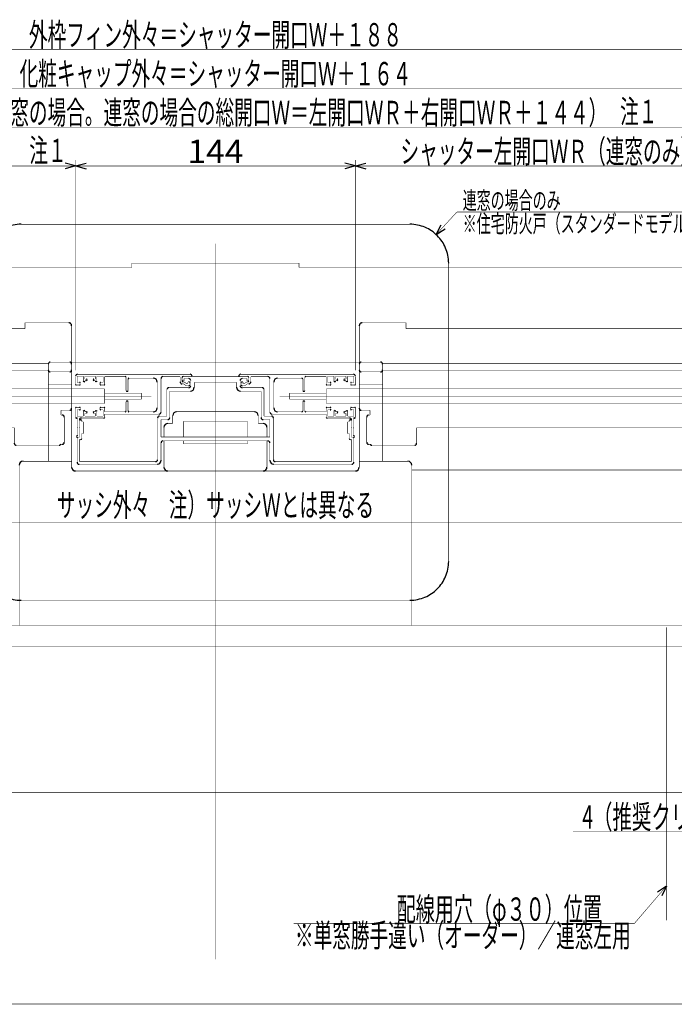
# Model space of a CAD drawing. Extents: x -480 to 457, y -695 to 683.
# Drawn here: x -112 to 225, y -695 to -188 of the extents above; entities that cross this region are included whole.
import ezdxf
from ezdxf.enums import TextEntityAlignment as Align

# ---------------------------------------------------------------- set-up
doc = ezdxf.new("R2010")
doc.units = 0
doc.header["$MEASUREMENT"] = 0
for name, pattern in [('CENTER', [101.568071, 44.160031, -22.080015, 13.248009, -22.080015]), ('DASHED', [66.240046, 44.160031, -22.080015]), ('DASHED2', [49.680035, 33.120023, -16.560012]), ('DIVIDE', [110.400077, 44.160031, -22.080015, 0, -22.080015, 0, -22.080015])]:
    doc.linetypes.add(name, pattern=pattern)
doc.layers.get('0').update_dxf_attribs({"linetype": 'CONTINUOUS'})
doc.layers.add('LAYER0001', color=7, linetype='CONTINUOUS')
doc.layers.add('LAYER0002', color=7, linetype='CONTINUOUS')
doc.styles.get("Standard").update_dxf_attribs({"font": 'txt.shx', "width": 0.8, "bigfont": 'bigfont.shx'})

# ---------------------------------------------------------------- blocks, each defined once
blk = doc.blocks.new('_OPEN30')
at = {"layer": 'LAYER0002', "color": 0, "linetype": 'CONTINUOUS'}
for q in [(-0.966, 0.259), (-0.966, -0.259)]:
    blk.add_line((0, 0), q, dxfattribs=at)
blk = doc.blocks.new('GROUP_12')
at = {"color": 6, "linetype": 'DIVIDE', "const_width": 0.25}
for points in [[(-280.03, -344.3, 0.25, 0.25, 0), (-257.53, -344.3, 0.25, 0.25, 0)], [(-257.53, -344.3, 0.25, 0.25, 0), (-257.53, -347.3, 0.25, 0.25, 0)], [(-87.03, -344.3, 0.25, 0.25, 0), (-109.53, -344.3, 0.25, 0.25, 0)], [(-109.53, -344.3, 0.25, 0.25, 0), (-109.53, -347.3, 0.25, 0.25, 0)], [(-281.53, -345.8, 0.25, 0.25, 0), (-281.53, -378.3, 0.25, 0.25, 0)], [(-257.53, -347.3, 0.25, 0.25, 0), (-183.53, -347.3, 0.25, 0.25, 0)], [(-109.53, -347.3, 0.25, 0.25, 0), (-183.53, -347.3, 0.25, 0.25, 0)], [(-85.53, -345.8, 0.25, 0.25, 0), (-85.53, -378.3, 0.25, 0.25, 0)], [(-298.53, -378.3, 0.25, 0.25, 0), (-298.53, -385.8, 0.25, 0.25, 0)], [(-298.53, -378.3, 0.25, 0.25, 0), (-183.53, -378.3, 0.25, 0.25, 0)], [(-68.53, -378.3, 0.25, 0.25, 0), (-183.53, -378.3, 0.25, 0.25, 0)], [(-68.53, -378.3, 0.25, 0.25, 0), (-68.53, -385.8, 0.25, 0.25, 0)], [(-317.53, -380.55, 0.25, 0.25, 0), (-317.53, -383.55, 0.25, 0.25, 0)], [(-317.53, -380.55, 0.25, 0.25, 0), (-298.53, -380.55, 0.25, 0.25, 0)], [(-317.53, -383.55, 0.25, 0.25, 0), (-298.53, -383.55, 0.25, 0.25, 0)], [(-49.53, -380.55, 0.25, 0.25, 0), (-68.53, -380.55, 0.25, 0.25, 0)], [(-49.53, -383.55, 0.25, 0.25, 0), (-68.53, -383.55, 0.25, 0.25, 0)], [(-49.53, -380.55, 0.25, 0.25, 0), (-49.53, -383.55, 0.25, 0.25, 0)], [(-298.53, -385.8, 0.25, 0.25, 0), (-183.53, -385.8, 0.25, 0.25, 0)], [(-281.53, -385.8, 0.25, 0.25, 0), (-281.53, -388.3, 0.25, 0.25, 0)], [(-276.03, -389.3, 0.25, 0.25, 0), (-280.53, -389.3, 0.25, 0.25, 0)], [(-276.03, -389.3, 0.25, 0.25, 0), (-276.03, -391.8, 0.25, 0.25, 0)], [(-68.53, -385.8, 0.25, 0.25, 0), (-183.53, -385.8, 0.25, 0.25, 0)], [(-91.03, -389.3, 0.25, 0.25, 0), (-86.53, -389.3, 0.25, 0.25, 0)], [(-91.03, -389.3, 0.25, 0.25, 0), (-91.03, -391.8, 0.25, 0.25, 0)], [(-85.53, -385.8, 0.25, 0.25, 0), (-85.53, -388.3, 0.25, 0.25, 0)], [(-277.73, -405.8, 0.25, 0.25, 0), (-277.73, -392.8, 0.25, 0.25, 0)], [(-276.73, -391.8, 0.25, 0.25, 0), (-276.03, -391.8, 0.25, 0.25, 0)], [(-90.33, -391.8, 0.25, 0.25, 0), (-91.03, -391.8, 0.25, 0.25, 0)], [(-89.33, -405.8, 0.25, 0.25, 0), (-89.33, -392.8, 0.25, 0.25, 0)], [(-183.53, -398.33, 0.25, 0.25, 0), (-252.03, -398.33, 0.25, 0.25, 0)], [(-252.03, -406.3, 0.25, 0.25, 0), (-252.03, -398.33, 0.25, 0.25, 0)], [(-183.53, -398.33, 0.25, 0.25, 0), (-115.03, -398.33, 0.25, 0.25, 0)], [(-115.03, -406.3, 0.25, 0.25, 0), (-115.03, -398.33, 0.25, 0.25, 0)], [(-275.9, -406.8, 0.25, 0.25, 0), (-276.73, -406.8, 0.25, 0.25, 0)], [(-253.03, -407.3, 0.25, 0.25, 0), (-275.03, -407.3, 0.25, 0.25, 0)], [(-114.03, -407.3, 0.25, 0.25, 0), (-92.03, -407.3, 0.25, 0.25, 0)], [(-91.16, -406.8, 0.25, 0.25, 0), (-90.33, -406.8, 0.25, 0.25, 0)]]:
    blk.add_lwpolyline(points, format="xyseb", dxfattribs=at)
at = {"color": 2, "linetype": 'CENTER', "const_width": 0.25}
for points in [[(-322.53, -382.05, 0.25, 0.25, 0), (-183.53, -382.05, 0.25, 0.25, 0)], [(-44.53, -382.05, 0.25, 0.25, 0), (-183.53, -382.05, 0.25, 0.25, 0)]]:
    blk.add_lwpolyline(points, format="xyseb", dxfattribs=at)
at = {"color": 6, "linetype": 'DIVIDE'}
for centre, radius, start, end in [((-280.03, -345.8), 1.5, 90, 180), ((-87.03, -345.8), 1.5, 0, 90), ((-280.53, -388.3), 1, 180, 270), ((-86.53, -388.3), 1, 270, 360), ((-276.73, -392.8), 1, 90, 180), ((-90.33, -392.8), 1, 360, 450), ((-276.73, -405.8), 1, 180, 270), ((-275.03, -406.3), 1, 210, 270), ((-253.03, -406.3), 1, 270, 360), ((-114.03, -406.3), 1, 180, 270), ((-92.03, -406.3), 1, 270, 330), ((-90.33, -405.8), 1, 270, 360)]:
    blk.add_arc(centre, radius, start, end, dxfattribs=at)
blk = doc.blocks.new('GROUP_22')
at = {"color": 6, "linetype": 'DIVIDE', "const_width": 0.25}
for points in [[(63.97, -344.3, 0.25, 0.25, 0), (86.47, -344.3, 0.25, 0.25, 0)], [(86.47, -344.3, 0.25, 0.25, 0), (86.47, -347.3, 0.25, 0.25, 0)], [(256.97, -344.3, 0.25, 0.25, 0), (234.47, -344.3, 0.25, 0.25, 0)], [(234.47, -344.3, 0.25, 0.25, 0), (234.47, -347.3, 0.25, 0.25, 0)], [(62.47, -345.8, 0.25, 0.25, 0), (62.47, -378.3, 0.25, 0.25, 0)], [(86.47, -347.3, 0.25, 0.25, 0), (160.47, -347.3, 0.25, 0.25, 0)], [(234.47, -347.3, 0.25, 0.25, 0), (160.47, -347.3, 0.25, 0.25, 0)], [(258.47, -345.8, 0.25, 0.25, 0), (258.47, -378.3, 0.25, 0.25, 0)], [(45.47, -378.3, 0.25, 0.25, 0), (45.47, -385.8, 0.25, 0.25, 0)], [(45.47, -378.3, 0.25, 0.25, 0), (160.47, -378.3, 0.25, 0.25, 0)], [(275.47, -378.3, 0.25, 0.25, 0), (160.47, -378.3, 0.25, 0.25, 0)], [(275.47, -378.3, 0.25, 0.25, 0), (275.47, -385.8, 0.25, 0.25, 0)], [(26.47, -380.55, 0.25, 0.25, 0), (26.47, -383.55, 0.25, 0.25, 0)], [(26.47, -380.55, 0.25, 0.25, 0), (45.47, -380.55, 0.25, 0.25, 0)], [(26.47, -383.55, 0.25, 0.25, 0), (45.47, -383.55, 0.25, 0.25, 0)], [(294.47, -380.55, 0.25, 0.25, 0), (275.47, -380.55, 0.25, 0.25, 0)], [(294.47, -383.55, 0.25, 0.25, 0), (275.47, -383.55, 0.25, 0.25, 0)], [(294.47, -380.55, 0.25, 0.25, 0), (294.47, -383.55, 0.25, 0.25, 0)], [(45.47, -385.8, 0.25, 0.25, 0), (160.47, -385.8, 0.25, 0.25, 0)], [(62.47, -385.8, 0.25, 0.25, 0), (62.47, -388.3, 0.25, 0.25, 0)], [(67.97, -389.3, 0.25, 0.25, 0), (63.47, -389.3, 0.25, 0.25, 0)], [(67.97, -389.3, 0.25, 0.25, 0), (67.97, -391.8, 0.25, 0.25, 0)], [(275.47, -385.8, 0.25, 0.25, 0), (160.47, -385.8, 0.25, 0.25, 0)], [(252.97, -389.3, 0.25, 0.25, 0), (257.47, -389.3, 0.25, 0.25, 0)], [(252.97, -389.3, 0.25, 0.25, 0), (252.97, -391.8, 0.25, 0.25, 0)], [(258.47, -385.8, 0.25, 0.25, 0), (258.47, -388.3, 0.25, 0.25, 0)], [(66.27, -405.8, 0.25, 0.25, 0), (66.27, -392.8, 0.25, 0.25, 0)], [(67.27, -391.8, 0.25, 0.25, 0), (67.97, -391.8, 0.25, 0.25, 0)], [(253.67, -391.8, 0.25, 0.25, 0), (252.97, -391.8, 0.25, 0.25, 0)], [(254.67, -405.8, 0.25, 0.25, 0), (254.67, -392.8, 0.25, 0.25, 0)], [(160.47, -398.33, 0.25, 0.25, 0), (91.97, -398.33, 0.25, 0.25, 0)], [(91.97, -406.3, 0.25, 0.25, 0), (91.97, -398.33, 0.25, 0.25, 0)], [(160.47, -398.33, 0.25, 0.25, 0), (228.97, -398.33, 0.25, 0.25, 0)], [(228.97, -406.3, 0.25, 0.25, 0), (228.97, -398.33, 0.25, 0.25, 0)], [(68.1, -406.8, 0.25, 0.25, 0), (67.27, -406.8, 0.25, 0.25, 0)], [(90.97, -407.3, 0.25, 0.25, 0), (68.97, -407.3, 0.25, 0.25, 0)], [(229.97, -407.3, 0.25, 0.25, 0), (251.97, -407.3, 0.25, 0.25, 0)], [(252.84, -406.8, 0.25, 0.25, 0), (253.67, -406.8, 0.25, 0.25, 0)]]:
    blk.add_lwpolyline(points, format="xyseb", dxfattribs=at)
at = {"color": 2, "linetype": 'CENTER', "const_width": 0.25}
for points in [[(21.47, -382.05, 0.25, 0.25, 0), (160.47, -382.05, 0.25, 0.25, 0)], [(299.47, -382.05, 0.25, 0.25, 0), (160.47, -382.05, 0.25, 0.25, 0)]]:
    blk.add_lwpolyline(points, format="xyseb", dxfattribs=at)
at = {"color": 6, "linetype": 'DIVIDE'}
for centre, radius, start, end in [((63.97, -345.8), 1.5, 90, 180), ((256.97, -345.8), 1.5, 0, 90), ((63.47, -388.3), 1, 180, 270), ((257.47, -388.3), 1, 270, 360), ((67.27, -392.8), 1, 90, 180), ((253.67, -392.8), 1, 360, 450), ((67.27, -405.8), 1, 180, 270), ((68.97, -406.3), 1, 210, 270), ((90.97, -406.3), 1, 270, 360), ((229.97, -406.3), 1, 180, 270), ((251.97, -406.3), 1, 270, 330), ((253.67, -405.8), 1, 270, 360)]:
    blk.add_arc(centre, radius, start, end, dxfattribs=at)
blk = doc.blocks.new('GROUP_23')
at = {"layer": 'LAYER0002', "color": 7, "linetype": 'DASHED2', "const_width": 0.25}
for points in [[(-111.53, -293.6, 0.25, 0.25, 0), (88.47, -293.6, 0.25, 0.25, 0)], [(-131.53, -467.05, 0.25, 0.25, 0), (-131.53, -313.6, 0.25, 0.25, 0)], [(108.47, -313.6, 0.25, 0.25, 0), (108.47, -467.05, 0.25, 0.25, 0)], [(88.47, -487.05, 0.25, 0.25, 0), (-111.53, -487.05, 0.25, 0.25, 0)]]:
    blk.add_lwpolyline(points, format="xyseb", dxfattribs=at)
at = {"layer": 'LAYER0002', "color": 7, "linetype": 'DASHED2'}
for centre, start, end in [((-111.53, -313.6), 90, 180), ((88.47, -313.6), 0, 90), ((-111.53, -467.05), 180, 270), ((88.47, -467.05), 270, 360)]:
    blk.add_arc(centre, 20, start, end, dxfattribs=at)
blk = doc.blocks.new('GROUP_25')
at = {"layer": 'LAYER0002', "color": 2, "linetype": 'CONTINUOUS', "const_width": 0.25}
for points in [[(102.02, -298.89, 0.25, 0.25, 0), (112.69, -287.3, 0.25, 0.25, 0)], [(112.69, -287.3, 0.25, 0.25, 0), (310.21, -287.3, 0.25, 0.25, 0)]]:
    blk.add_lwpolyline(points, format="xyseb", dxfattribs=at)
at = {"layer": 'LAYER0002', "color": 2, "linetype": 'CONTINUOUS', "xscale": 5.5710772, "yscale": 5.5710521, "rotation": 227.38466163}
blk.add_blockref('_OPEN30', (102.02, -298.89), dxfattribs=at)
at = {"layer": 'LAYER0002', "color": 2, "width": 0.8}
blk.add_text('連窓の場合のみ', height=9, dxfattribs=at).set_placement((115.69, -285.8), (166.09, -285.8), align=Align.FIT)
blk = doc.blocks.new('GROUP_32')
at = {"color": 3, "linetype": 'CONTINUOUS', "const_width": 0.25}
for points in [[(0.47, -372, 0.25, 0.25, 0), (0.47, -371.8, 0.25, 0.25, 0)], [(5.67, -372, 0.25, 0.25, 0), (0.47, -372, 0.25, 0.25, 0)], [(59.47, -370.8, 0.25, 0.25, 0), (1.47, -370.8, 0.25, 0.25, 0)], [(2.17, -374.7, 0.25, 0.25, 0), (2.67, -374.7, 0.25, 0.25, 0)], [(2.67, -374.7, 0.25, 0.25, 0), (2.67, -375.7, 0.25, 0.25, 0)], [(3.17, -375.7, 0.25, 0.25, 0), (4.67, -374.7, 0.25, 0.25, 0)], [(4.67, -374.7, 0.25, 0.25, 0), (5.17, -374.7, 0.25, 0.25, 0)], [(5.67, -372, 0.25, 0.25, 0), (5.67, -374.2, 0.25, 0.25, 0)], [(6.67, -374.7, 0.25, 0.25, 0), (6.67, -372, 0.25, 0.25, 0)], [(15.47, -372, 0.25, 0.25, 0), (6.67, -372, 0.25, 0.25, 0)], [(16.47, -373, 0.25, 0.25, 0), (16.47, -390.3, 0.25, 0.25, 0)], [(18.47, -374.8, 0.25, 0.25, 0), (18.47, -388.1, 0.25, 0.25, 0)], [(20.47, -372.8, 0.25, 0.25, 0), (32.97, -372.8, 0.25, 0.25, 0)], [(33.47, -373.3, 0.25, 0.25, 0), (33.47, -379.05, 0.25, 0.25, 0)], [(34.47, -372.5, 0.25, 0.25, 0), (34.47, -379.05, 0.25, 0.25, 0)], [(34.97, -372, 0.25, 0.25, 0), (45.47, -372, 0.25, 0.25, 0)], [(45.47, -376, 0.25, 0.25, 0), (45.47, -372, 0.25, 0.25, 0)], [(46.27, -371.8, 0.25, 0.25, 0), (46.27, -375, 0.25, 0.25, 0)], [(46.27, -371.8, 0.25, 0.25, 0), (49.47, -371.8, 0.25, 0.25, 0)], [(46.27, -375, 0.25, 0.25, 0), (47.57, -375, 0.25, 0.25, 0)], [(49.47, -374.3, 0.25, 0.25, 0), (49.47, -371.8, 0.25, 0.25, 0)], [(49.97, -374.6, 0.25, 0.25, 0), (49.77, -374.6, 0.25, 0.25, 0)], [(50.27, -371.8, 0.25, 0.25, 0), (55.67, -371.8, 0.25, 0.25, 0)], [(50.27, -371.8, 0.25, 0.25, 0), (50.27, -373.3, 0.25, 0.25, 0)], [(51.07, -373.3, 0.25, 0.25, 0), (50.27, -373.3, 0.25, 0.25, 0)], [(51.07, -374.1, 0.25, 0.25, 0), (50.27, -374.1, 0.25, 0.25, 0)], [(50.27, -374.1, 0.25, 0.25, 0), (50.27, -374.3, 0.25, 0.25, 0)], [(51.37, -373.6, 0.25, 0.25, 0), (51.37, -373.8, 0.25, 0.25, 0)], [(54.57, -373.8, 0.25, 0.25, 0), (54.57, -373.6, 0.25, 0.25, 0)], [(54.87, -373.3, 0.25, 0.25, 0), (55.67, -373.3, 0.25, 0.25, 0)], [(55.67, -374.1, 0.25, 0.25, 0), (54.87, -374.1, 0.25, 0.25, 0)], [(55.67, -371.8, 0.25, 0.25, 0), (55.67, -373.3, 0.25, 0.25, 0)], [(55.67, -374.1, 0.25, 0.25, 0), (55.67, -374.3, 0.25, 0.25, 0)], [(56.17, -374.6, 0.25, 0.25, 0), (55.97, -374.6, 0.25, 0.25, 0)], [(56.47, -371.8, 0.25, 0.25, 0), (59.67, -371.8, 0.25, 0.25, 0)], [(56.47, -371.8, 0.25, 0.25, 0), (56.47, -374.3, 0.25, 0.25, 0)], [(59.67, -375, 0.25, 0.25, 0), (58.37, -375, 0.25, 0.25, 0)], [(59.67, -371.8, 0.25, 0.25, 0), (59.67, -375, 0.25, 0.25, 0)], [(60.47, -376, 0.25, 0.25, 0), (60.47, -371.8, 0.25, 0.25, 0)], [(1.67, -375.2, 0.25, 0.25, 0), (1.67, -376.2, 0.25, 0.25, 0)], [(2.17, -376.7, 0.25, 0.25, 0), (3.47, -376.7, 0.25, 0.25, 0)], [(2.67, -375.7, 0.25, 0.25, 0), (3.17, -375.7, 0.25, 0.25, 0)], [(3.47, -376.7, 0.25, 0.25, 0), (4.97, -375.7, 0.25, 0.25, 0)], [(4.97, -375.7, 0.25, 0.25, 0), (5.67, -375.7, 0.25, 0.25, 0)], [(47.57, -376.3, 0.25, 0.25, 0), (45.77, -376.3, 0.25, 0.25, 0)], [(47.87, -376, 0.25, 0.25, 0), (47.87, -375.3, 0.25, 0.25, 0)], [(58.07, -375.5, 0.25, 0.25, 0), (58.07, -375.3, 0.25, 0.25, 0)], [(58.37, -376.3, 0.25, 0.25, 0), (60.17, -376.3, 0.25, 0.25, 0)], [(33.47, -385.05, 0.25, 0.25, 0), (33.47, -389.6, 0.25, 0.25, 0)], [(34.47, -385.05, 0.25, 0.25, 0), (34.47, -389.6, 0.25, 0.25, 0)], [(20.47, -390.1, 0.25, 0.25, 0), (32.97, -390.1, 0.25, 0.25, 0)], [(34.97, -390.1, 0.25, 0.25, 0), (45.47, -390.1, 0.25, 0.25, 0)], [(45.47, -388.1, 0.25, 0.25, 0), (45.47, -390.1, 0.25, 0.25, 0)], [(47.57, -387.8, 0.25, 0.25, 0), (45.77, -387.8, 0.25, 0.25, 0)], [(46.27, -389.1, 0.25, 0.25, 0), (47.57, -389.1, 0.25, 0.25, 0)], [(46.27, -392.3, 0.25, 0.25, 0), (46.27, -389.1, 0.25, 0.25, 0)], [(47.87, -388.1, 0.25, 0.25, 0), (47.87, -388.8, 0.25, 0.25, 0)], [(49.47, -389.8, 0.25, 0.25, 0), (49.47, -392.3, 0.25, 0.25, 0)], [(49.97, -389.5, 0.25, 0.25, 0), (49.77, -389.5, 0.25, 0.25, 0)], [(50.27, -390, 0.25, 0.25, 0), (50.27, -389.8, 0.25, 0.25, 0)], [(51.07, -390, 0.25, 0.25, 0), (50.27, -390, 0.25, 0.25, 0)], [(55.67, -390, 0.25, 0.25, 0), (54.87, -390, 0.25, 0.25, 0)], [(55.67, -390, 0.25, 0.25, 0), (55.67, -389.8, 0.25, 0.25, 0)], [(56.17, -389.5, 0.25, 0.25, 0), (55.97, -389.5, 0.25, 0.25, 0)], [(56.47, -392.3, 0.25, 0.25, 0), (56.47, -389.8, 0.25, 0.25, 0)], [(58.07, -388.1, 0.25, 0.25, 0), (58.07, -388.8, 0.25, 0.25, 0)], [(58.37, -387.8, 0.25, 0.25, 0), (60.17, -387.8, 0.25, 0.25, 0)], [(59.67, -389.1, 0.25, 0.25, 0), (58.37, -389.1, 0.25, 0.25, 0)], [(59.67, -392.3, 0.25, 0.25, 0), (59.67, -389.1, 0.25, 0.25, 0)], [(60.47, -388.1, 0.25, 0.25, 0), (60.47, -392.8, 0.25, 0.25, 0)], [(17.47, -391.3, 0.25, 0.25, 0), (22.67, -391.3, 0.25, 0.25, 0)], [(22.67, -391.3, 0.25, 0.25, 0), (45.47, -391.3, 0.25, 0.25, 0)], [(45.47, -391.3, 0.25, 0.25, 0), (45.47, -392.8, 0.25, 0.25, 0)], [(45.97, -393.3, 0.25, 0.25, 0), (57.47, -393.3, 0.25, 0.25, 0)], [(46.27, -392.3, 0.25, 0.25, 0), (49.47, -392.3, 0.25, 0.25, 0)], [(51.07, -390.8, 0.25, 0.25, 0), (50.27, -390.8, 0.25, 0.25, 0)], [(50.27, -392.3, 0.25, 0.25, 0), (50.27, -390.8, 0.25, 0.25, 0)], [(50.27, -392.3, 0.25, 0.25, 0), (55.67, -392.3, 0.25, 0.25, 0)], [(51.37, -390.5, 0.25, 0.25, 0), (51.37, -390.3, 0.25, 0.25, 0)], [(54.57, -390.3, 0.25, 0.25, 0), (54.57, -390.5, 0.25, 0.25, 0)], [(54.87, -390.8, 0.25, 0.25, 0), (55.67, -390.8, 0.25, 0.25, 0)], [(55.67, -392.3, 0.25, 0.25, 0), (55.67, -390.8, 0.25, 0.25, 0)], [(56.47, -392.3, 0.25, 0.25, 0), (59.67, -392.3, 0.25, 0.25, 0)], [(58.47, -403.3, 0.25, 0.25, 0), (58.47, -394.3, 0.25, 0.25, 0)], [(59.47, -393.8, 0.25, 0.25, 0), (59.47, -398.1, 0.25, 0.25, 0)], [(59.27, -398.3, 0.25, 0.25, 0), (59.47, -398.1, 0.25, 0.25, 0)], [(59.47, -398.5, 0.25, 0.25, 0), (59.27, -398.3, 0.25, 0.25, 0)], [(59.47, -398.5, 0.25, 0.25, 0), (59.47, -402.3, 0.25, 0.25, 0)], [(59.47, -403.3, 0.25, 0.25, 0), (58.47, -403.3, 0.25, 0.25, 0)]]:
    blk.add_lwpolyline(points, format="xyseb", dxfattribs=at)
at = {"color": 3, "linetype": 'CONTINUOUS'}
for centre, radius, start, end in [((1.47, -371.8), 1, 90, 180), ((2.17, -375.2), 0.5, 90, 180), ((5.17, -374.2), 0.5, 270, 360), ((5.67, -374.7), 1, 270, 360), ((15.47, -373), 1, 0, 90), ((20.47, -374.8), 2, 90, 180), ((32.97, -373.3), 0.5, 0, 90), ((34.97, -372.5), 0.5, 90, 180), ((49.77, -374.3), 0.3, 180, 270), ((49.97, -374.3), 0.3, 270, 360), ((51.07, -373.6), 0.3, 360, 450), ((51.07, -373.8), 0.3, 270, 360), ((54.87, -373.6), 0.3, 90, 180), ((54.87, -373.8), 0.3, 180, 270), ((55.97, -374.3), 0.3, 180, 270), ((56.17, -374.3), 0.3, 270, 360), ((59.47, -371.8), 1, 0, 90), ((2.17, -376.2), 0.5, 180, 270), ((33.97, -379.05), 0.5, 180, 360), ((45.77, -376), 0.3, 180, 270), ((47.57, -375.3), 0.3, 0, 90), ((47.57, -376), 0.3, 270, 360), ((58.37, -375.3), 0.3, 90, 180), ((58.37, -376), 0.3, 180, 270), ((60.17, -376), 0.3, 270, 360), ((33.97, -385.05), 0.5, 0, 180), ((20.47, -388.1), 2, 180, 270), ((32.97, -389.6), 0.5, 270, 360), ((34.97, -389.6), 0.5, 180, 270), ((45.77, -388.1), 0.3, 90, 180), ((47.57, -388.1), 0.3, 0, 90), ((47.57, -388.8), 0.3, 270, 360), ((49.77, -389.8), 0.3, 90, 180), ((49.97, -389.8), 0.3, 0, 90), ((51.07, -390.3), 0.3, 0, 90), ((54.87, -390.3), 0.3, 90, 180), ((55.97, -389.8), 0.3, 90, 180), ((56.17, -389.8), 0.3, 0, 90), ((58.37, -388.1), 0.3, 90, 180), ((58.37, -388.8), 0.3, 180, 270), ((60.17, -388.1), 0.3, 0, 90), ((17.47, -390.3), 1, 180, 270), ((45.97, -392.8), 0.5, 180, 270), ((51.07, -390.5), 0.3, 270, 360), ((54.87, -390.5), 0.3, 180, 270), ((57.47, -394.3), 1, 0, 90), ((59.97, -393.8), 0.5, 90, 180), ((59.97, -392.8), 0.5, 270, 359.7786), ((59.47, -402.8), 0.5, 270, 450)]:
    blk.add_arc(centre, radius, start, end, dxfattribs=at)
blk = doc.blocks.new('GROUP_33')
at = {"color": 3, "linetype": 'CONTINUOUS', "const_width": 0.25}
for points in [[(-83.53, -376, 0.25, 0.25, 0), (-83.53, -371.8, 0.25, 0.25, 0)], [(-82.73, -371.8, 0.25, 0.25, 0), (-82.73, -375, 0.25, 0.25, 0)], [(-79.53, -371.8, 0.25, 0.25, 0), (-82.73, -371.8, 0.25, 0.25, 0)], [(-82.73, -375, 0.25, 0.25, 0), (-81.43, -375, 0.25, 0.25, 0)], [(-82.53, -370.8, 0.25, 0.25, 0), (-24.53, -370.8, 0.25, 0.25, 0)], [(-79.53, -371.8, 0.25, 0.25, 0), (-79.53, -374.3, 0.25, 0.25, 0)], [(-79.23, -374.6, 0.25, 0.25, 0), (-79.03, -374.6, 0.25, 0.25, 0)], [(-73.33, -371.8, 0.25, 0.25, 0), (-78.73, -371.8, 0.25, 0.25, 0)], [(-78.73, -371.8, 0.25, 0.25, 0), (-78.73, -373.3, 0.25, 0.25, 0)], [(-77.93, -373.3, 0.25, 0.25, 0), (-78.73, -373.3, 0.25, 0.25, 0)], [(-78.73, -374.1, 0.25, 0.25, 0), (-78.73, -374.3, 0.25, 0.25, 0)], [(-78.73, -374.1, 0.25, 0.25, 0), (-77.93, -374.1, 0.25, 0.25, 0)], [(-77.63, -373.8, 0.25, 0.25, 0), (-77.63, -373.6, 0.25, 0.25, 0)], [(-74.43, -373.6, 0.25, 0.25, 0), (-74.43, -373.8, 0.25, 0.25, 0)], [(-74.13, -373.3, 0.25, 0.25, 0), (-73.33, -373.3, 0.25, 0.25, 0)], [(-74.13, -374.1, 0.25, 0.25, 0), (-73.33, -374.1, 0.25, 0.25, 0)], [(-73.33, -371.8, 0.25, 0.25, 0), (-73.33, -373.3, 0.25, 0.25, 0)], [(-73.33, -374.1, 0.25, 0.25, 0), (-73.33, -374.3, 0.25, 0.25, 0)], [(-73.03, -374.6, 0.25, 0.25, 0), (-72.83, -374.6, 0.25, 0.25, 0)], [(-72.53, -374.3, 0.25, 0.25, 0), (-72.53, -371.8, 0.25, 0.25, 0)], [(-69.33, -371.8, 0.25, 0.25, 0), (-72.53, -371.8, 0.25, 0.25, 0)], [(-69.33, -375, 0.25, 0.25, 0), (-70.63, -375, 0.25, 0.25, 0)], [(-69.33, -371.8, 0.25, 0.25, 0), (-69.33, -375, 0.25, 0.25, 0)], [(-58.03, -372, 0.25, 0.25, 0), (-68.53, -372, 0.25, 0.25, 0)], [(-68.53, -376, 0.25, 0.25, 0), (-68.53, -372, 0.25, 0.25, 0)], [(-57.53, -372.5, 0.25, 0.25, 0), (-57.53, -379.05, 0.25, 0.25, 0)], [(-56.53, -373.3, 0.25, 0.25, 0), (-56.53, -379.05, 0.25, 0.25, 0)], [(-43.53, -372.8, 0.25, 0.25, 0), (-56.03, -372.8, 0.25, 0.25, 0)], [(-41.53, -374.8, 0.25, 0.25, 0), (-41.53, -388.1, 0.25, 0.25, 0)], [(-39.53, -373, 0.25, 0.25, 0), (-39.53, -390.3, 0.25, 0.25, 0)], [(-38.53, -372, 0.25, 0.25, 0), (-29.73, -372, 0.25, 0.25, 0)], [(-29.73, -374.7, 0.25, 0.25, 0), (-29.73, -372, 0.25, 0.25, 0)], [(-28.73, -372, 0.25, 0.25, 0), (-28.73, -374.2, 0.25, 0.25, 0)], [(-28.73, -372, 0.25, 0.25, 0), (-23.53, -372, 0.25, 0.25, 0)], [(-27.73, -374.7, 0.25, 0.25, 0), (-28.23, -374.7, 0.25, 0.25, 0)], [(-26.23, -375.7, 0.25, 0.25, 0), (-27.73, -374.7, 0.25, 0.25, 0)], [(-25.23, -374.7, 0.25, 0.25, 0), (-25.73, -374.7, 0.25, 0.25, 0)], [(-25.73, -374.7, 0.25, 0.25, 0), (-25.73, -375.7, 0.25, 0.25, 0)], [(-23.53, -372, 0.25, 0.25, 0), (-23.53, -371.8, 0.25, 0.25, 0)], [(-81.43, -376.3, 0.25, 0.25, 0), (-83.23, -376.3, 0.25, 0.25, 0)], [(-81.13, -375.5, 0.25, 0.25, 0), (-81.13, -375.3, 0.25, 0.25, 0)], [(-70.93, -376, 0.25, 0.25, 0), (-70.93, -375.3, 0.25, 0.25, 0)], [(-70.63, -376.3, 0.25, 0.25, 0), (-68.83, -376.3, 0.25, 0.25, 0)], [(-28.03, -375.7, 0.25, 0.25, 0), (-28.73, -375.7, 0.25, 0.25, 0)], [(-26.53, -376.7, 0.25, 0.25, 0), (-28.03, -375.7, 0.25, 0.25, 0)], [(-25.23, -376.7, 0.25, 0.25, 0), (-26.53, -376.7, 0.25, 0.25, 0)], [(-25.73, -375.7, 0.25, 0.25, 0), (-26.23, -375.7, 0.25, 0.25, 0)], [(-24.73, -375.2, 0.25, 0.25, 0), (-24.73, -376.2, 0.25, 0.25, 0)], [(-57.53, -385.05, 0.25, 0.25, 0), (-57.53, -389.6, 0.25, 0.25, 0)], [(-56.53, -385.05, 0.25, 0.25, 0), (-56.53, -389.6, 0.25, 0.25, 0)], [(-83.53, -388.1, 0.25, 0.25, 0), (-83.53, -392.8, 0.25, 0.25, 0)], [(-81.43, -387.8, 0.25, 0.25, 0), (-83.23, -387.8, 0.25, 0.25, 0)], [(-82.73, -392.3, 0.25, 0.25, 0), (-82.73, -389.1, 0.25, 0.25, 0)], [(-82.73, -389.1, 0.25, 0.25, 0), (-81.43, -389.1, 0.25, 0.25, 0)], [(-81.13, -388.1, 0.25, 0.25, 0), (-81.13, -388.8, 0.25, 0.25, 0)], [(-79.53, -392.3, 0.25, 0.25, 0), (-79.53, -389.8, 0.25, 0.25, 0)], [(-79.23, -389.5, 0.25, 0.25, 0), (-79.03, -389.5, 0.25, 0.25, 0)], [(-78.73, -390, 0.25, 0.25, 0), (-78.73, -389.8, 0.25, 0.25, 0)], [(-78.73, -390, 0.25, 0.25, 0), (-77.93, -390, 0.25, 0.25, 0)], [(-74.13, -390, 0.25, 0.25, 0), (-73.33, -390, 0.25, 0.25, 0)], [(-73.33, -390, 0.25, 0.25, 0), (-73.33, -389.8, 0.25, 0.25, 0)], [(-73.03, -389.5, 0.25, 0.25, 0), (-72.83, -389.5, 0.25, 0.25, 0)], [(-72.53, -389.8, 0.25, 0.25, 0), (-72.53, -392.3, 0.25, 0.25, 0)], [(-70.93, -388.1, 0.25, 0.25, 0), (-70.93, -388.8, 0.25, 0.25, 0)], [(-70.63, -387.8, 0.25, 0.25, 0), (-68.83, -387.8, 0.25, 0.25, 0)], [(-69.33, -389.1, 0.25, 0.25, 0), (-70.63, -389.1, 0.25, 0.25, 0)], [(-69.33, -392.3, 0.25, 0.25, 0), (-69.33, -389.1, 0.25, 0.25, 0)], [(-68.53, -388.1, 0.25, 0.25, 0), (-68.53, -390.1, 0.25, 0.25, 0)], [(-58.03, -390.1, 0.25, 0.25, 0), (-68.53, -390.1, 0.25, 0.25, 0)], [(-43.53, -390.1, 0.25, 0.25, 0), (-56.03, -390.1, 0.25, 0.25, 0)], [(-79.53, -392.3, 0.25, 0.25, 0), (-82.73, -392.3, 0.25, 0.25, 0)], [(-82.53, -393.8, 0.25, 0.25, 0), (-82.53, -398.1, 0.25, 0.25, 0)], [(-81.53, -403.3, 0.25, 0.25, 0), (-81.53, -394.3, 0.25, 0.25, 0)], [(-69.03, -393.3, 0.25, 0.25, 0), (-80.53, -393.3, 0.25, 0.25, 0)], [(-78.73, -392.3, 0.25, 0.25, 0), (-78.73, -390.8, 0.25, 0.25, 0)], [(-77.93, -390.8, 0.25, 0.25, 0), (-78.73, -390.8, 0.25, 0.25, 0)], [(-73.33, -392.3, 0.25, 0.25, 0), (-78.73, -392.3, 0.25, 0.25, 0)], [(-77.63, -390.3, 0.25, 0.25, 0), (-77.63, -390.5, 0.25, 0.25, 0)], [(-74.43, -390.5, 0.25, 0.25, 0), (-74.43, -390.3, 0.25, 0.25, 0)], [(-74.13, -390.8, 0.25, 0.25, 0), (-73.33, -390.8, 0.25, 0.25, 0)], [(-73.33, -392.3, 0.25, 0.25, 0), (-73.33, -390.8, 0.25, 0.25, 0)], [(-69.33, -392.3, 0.25, 0.25, 0), (-72.53, -392.3, 0.25, 0.25, 0)], [(-45.73, -391.3, 0.25, 0.25, 0), (-68.53, -391.3, 0.25, 0.25, 0)], [(-68.53, -391.3, 0.25, 0.25, 0), (-68.53, -392.8, 0.25, 0.25, 0)], [(-40.53, -391.3, 0.25, 0.25, 0), (-45.73, -391.3, 0.25, 0.25, 0)], [(-82.33, -398.3, 0.25, 0.25, 0), (-82.53, -398.1, 0.25, 0.25, 0)], [(-82.53, -398.5, 0.25, 0.25, 0), (-82.33, -398.3, 0.25, 0.25, 0)], [(-82.53, -398.5, 0.25, 0.25, 0), (-82.53, -402.3, 0.25, 0.25, 0)], [(-82.53, -403.3, 0.25, 0.25, 0), (-81.53, -403.3, 0.25, 0.25, 0)]]:
    blk.add_lwpolyline(points, format="xyseb", dxfattribs=at)
at = {"color": 3, "linetype": 'CONTINUOUS'}
for centre, radius, start, end in [((-82.53, -371.8), 1, 90, 180), ((-79.23, -374.3), 0.3, 180, 270), ((-79.03, -374.3), 0.3, 270, 360), ((-77.93, -373.6), 0.3, 0, 90), ((-77.93, -373.8), 0.3, 270, 360), ((-74.13, -373.6), 0.3, 90, 180), ((-74.13, -373.8), 0.3, 180, 270), ((-73.03, -374.3), 0.3, 180, 270), ((-72.83, -374.3), 0.3, 270, 360), ((-58.03, -372.5), 0.5, 360, 450), ((-56.03, -373.3), 0.5, 90, 180), ((-43.53, -374.8), 2, 0, 90), ((-38.53, -373), 1, 90, 180), ((-28.73, -374.7), 1, 180, 270), ((-28.23, -374.2), 0.5, 180, 270), ((-25.23, -375.2), 0.5, 360, 450), ((-24.53, -371.8), 1, 0, 90), ((-83.23, -376), 0.3, 180, 270), ((-81.43, -375.3), 0.3, 0, 90), ((-81.43, -376), 0.3, 270, 360), ((-70.63, -375.3), 0.3, 90, 180), ((-70.63, -376), 0.3, 180, 270), ((-68.83, -376), 0.3, 270, 360), ((-57.03, -379.05), 0.5, 180, 360), ((-25.23, -376.2), 0.5, 270, 360), ((-57.03, -385.05), 0.5, 0, 180), ((-83.23, -388.1), 0.3, 90, 180), ((-81.43, -388.1), 0.3, 0, 90), ((-81.43, -388.8), 0.3, 270, 360), ((-79.23, -389.8), 0.3, 90, 180), ((-79.03, -389.8), 0.3, 0, 90), ((-77.93, -390.3), 0.3, 360, 450), ((-74.13, -390.3), 0.3, 90, 180), ((-73.03, -389.8), 0.3, 90, 180), ((-72.83, -389.8), 0.3, 0, 90), ((-70.63, -388.1), 0.3, 90, 180), ((-70.63, -388.8), 0.3, 180, 270), ((-68.83, -388.1), 0.3, 0, 90), ((-58.03, -389.6), 0.5, 270, 360), ((-56.03, -389.6), 0.5, 180, 270), ((-43.53, -388.1), 2, 270, 360), ((-83.03, -392.8), 0.5, 180.2214, 270), ((-83.03, -393.8), 0.5, 0, 90), ((-80.53, -394.3), 1, 90, 180), ((-77.93, -390.5), 0.3, 270, 360), ((-74.13, -390.5), 0.3, 180, 270), ((-69.03, -392.8), 0.5, 270, 360), ((-40.53, -390.3), 1, 270, 360), ((-82.53, -402.8), 0.5, 90, 270)]:
    blk.add_arc(centre, radius, start, end, dxfattribs=at)
blk = doc.blocks.new('GROUP_34')
at = {"color": 6, "linetype": 'CONTINUOUS', "const_width": 0.25}
for points in [[(-96.53, -364.55, 0.25, 0.25, 0), (-11.53, -364.55, 0.25, 0.25, 0)], [(73.47, -364.55, 0.25, 0.25, 0), (-11.53, -364.55, 0.25, 0.25, 0)], [(-97.53, -415.55, 0.25, 0.25, 0), (-97.53, -365.55, 0.25, 0.25, 0)], [(-96.53, -369.55, 0.25, 0.25, 0), (-86.53, -369.55, 0.25, 0.25, 0)], [(-85.53, -365.55, 0.25, 0.25, 0), (-85.53, -418.55, 0.25, 0.25, 0)], [(62.47, -365.55, 0.25, 0.25, 0), (62.47, -418.55, 0.25, 0.25, 0)], [(73.47, -369.55, 0.25, 0.25, 0), (63.47, -369.55, 0.25, 0.25, 0)], [(74.47, -415.55, 0.25, 0.25, 0), (74.47, -365.55, 0.25, 0.25, 0)], [(-85.53, -376.05, 0.25, 0.25, 0), (-97.53, -376.05, 0.25, 0.25, 0)], [(62.47, -376.05, 0.25, 0.25, 0), (74.47, -376.05, 0.25, 0.25, 0)], [(-31.53, -390.05, 0.25, 0.25, 0), (-11.53, -390.05, 0.25, 0.25, 0)], [(8.47, -390.05, 0.25, 0.25, 0), (-11.53, -390.05, 0.25, 0.25, 0)], [(-33.53, -392.05, 0.25, 0.25, 0), (-33.53, -396.05, 0.25, 0.25, 0)], [(-28.03, -395.05, 0.25, 0.25, 0), (-11.53, -395.05, 0.25, 0.25, 0)], [(-28.03, -395.05, 0.25, 0.25, 0), (-28.03, -403.05, 0.25, 0.25, 0)], [(4.97, -395.05, 0.25, 0.25, 0), (-11.53, -395.05, 0.25, 0.25, 0)], [(4.97, -395.05, 0.25, 0.25, 0), (4.97, -403.05, 0.25, 0.25, 0)], [(10.47, -392.05, 0.25, 0.25, 0), (10.47, -396.05, 0.25, 0.25, 0)], [(-38.03, -398.05, 0.25, 0.25, 0), (-38.03, -403.05, 0.25, 0.25, 0)], [(-33.53, -396.05, 0.25, 0.25, 0), (-36.03, -396.05, 0.25, 0.25, 0)], [(10.47, -396.05, 0.25, 0.25, 0), (12.97, -396.05, 0.25, 0.25, 0)], [(14.97, -398.05, 0.25, 0.25, 0), (14.97, -403.05, 0.25, 0.25, 0)], [(-38.03, -405.05, 0.25, 0.25, 0), (-38.03, -418.55, 0.25, 0.25, 0)], [(-28.03, -405.05, 0.25, 0.25, 0), (-28.03, -406.55, 0.25, 0.25, 0)], [(4.97, -405.05, 0.25, 0.25, 0), (4.97, -406.55, 0.25, 0.25, 0)], [(14.97, -405.05, 0.25, 0.25, 0), (14.97, -418.55, 0.25, 0.25, 0)], [(-28.03, -406.55, 0.25, 0.25, 0), (-11.53, -406.55, 0.25, 0.25, 0)], [(4.97, -406.55, 0.25, 0.25, 0), (-11.53, -406.55, 0.25, 0.25, 0)], [(-110.53, -415.55, 0.25, 0.25, 0), (-85.53, -415.55, 0.25, 0.25, 0)], [(87.47, -415.55, 0.25, 0.25, 0), (62.47, -415.55, 0.25, 0.25, 0)], [(-112.53, -417.55, 0.25, 0.25, 0), (-112.53, -500.05, 0.25, 0.25, 0)], [(-83.53, -420.55, 0.25, 0.25, 0), (-11.53, -420.55, 0.25, 0.25, 0)], [(60.47, -420.55, 0.25, 0.25, 0), (-11.53, -420.55, 0.25, 0.25, 0)], [(89.47, -417.55, 0.25, 0.25, 0), (89.47, -500.05, 0.25, 0.25, 0)]]:
    blk.add_lwpolyline(points, format="xyseb", dxfattribs=at)
at = {"color": 6, "linetype": 'CONTINUOUS'}
for centre, radius, start, end in [((-96.53, -365.55), 1, 90, 180), ((-86.53, -365.55), 1, 0, 90), ((63.47, -365.55), 1, 90, 180), ((73.47, -365.55), 1, 360, 450), ((-96.53, -368.55), 1, 180, 270), ((-86.53, -368.55), 1, 270, 360), ((63.47, -368.55), 1, 180, 270), ((73.47, -368.55), 1, 270, 360), ((-31.53, -392.05), 2, 90, 180), ((8.47, -392.05), 2, 360, 450), ((-36.03, -398.05), 2, 90, 180), ((12.97, -398.05), 2, 360, 450), ((-110.53, -417.55), 2, 90, 180), ((-83.53, -418.55), 2, 180, 270), ((-36.03, -418.55), 2, 180, 270), ((12.97, -418.55), 2, 270, 360), ((60.47, -418.55), 2, 270, 360), ((87.47, -417.55), 2, 360, 450)]:
    blk.add_arc(centre, radius, start, end, dxfattribs=at)

msp = doc.modelspace()

# ---------------------------------------------------------------- linework, layer by layer
at = {"color": 6, "linetype": 'DIVIDE', "const_width": 0.25}
for points in [[(-54.53, -315.8, 0.25, 0.25, 0), (-54.53, -313.6, 0.25, 0.25, 0)], [(-54.53, -313.6, 0.25, 0.25, 0), (-11.53, -313.6, 0.25, 0.25, 0)], [(31.47, -313.6, 0.25, 0.25, 0), (-11.53, -313.6, 0.25, 0.25, 0)], [(31.47, -315.8, 0.25, 0.25, 0), (31.47, -313.6, 0.25, 0.25, 0)], [(-54.53, -315.8, 0.25, 0.25, 0), (-329.03, -315.8, 0.25, 0.25, 0)], [(31.47, -315.8, 0.25, 0.25, 0), (305.97, -315.8, 0.25, 0.25, 0)]]:
    msp.add_lwpolyline(points, format="xyseb", dxfattribs=at)
at = {"color": 6, "linetype": 'CONTINUOUS', "const_width": 0.25}
for points in [[(-97.53, -368.8, 0.25, 0.25, 0), (-359.53, -368.8, 0.25, 0.25, 0)], [(-97.53, -365.3, 0.25, 0.25, 0), (-354.53, -365.3, 0.25, 0.25, 0)], [(-97.53, -365.3, 0.25, 0.25, 0), (-97.53, -415.55, 0.25, 0.25, 0)], [(74.47, -365.3, 0.25, 0.25, 0), (331.47, -365.3, 0.25, 0.25, 0)], [(74.47, -365.3, 0.25, 0.25, 0), (74.47, -415.55, 0.25, 0.25, 0)], [(74.47, -368.8, 0.25, 0.25, 0), (336.47, -368.8, 0.25, 0.25, 0)], [(89.47, -420.05, 0.25, 0.25, 0), (336.47, -420.05, 0.25, 0.25, 0)]]:
    msp.add_lwpolyline(points, format="xyseb", dxfattribs=at)
at = {"color": 3, "linetype": 'CONTINUOUS', "const_width": 0.25}
for points in [[(-28.73, -372.5, 0.25, 0.25, 0), (-28.73, -373.7, 0.25, 0.25, 0)], [(-28.73, -373.7, 0.25, 0.25, 0), (-28.23, -374.2, 0.25, 0.25, 0)], [(-11.53, -372, 0.25, 0.25, 0), (-28.23, -372, 0.25, 0.25, 0)], [(-27.73, -374.2, 0.25, 0.25, 0), (-28.23, -374.2, 0.25, 0.25, 0)], [(-27.73, -373, 0.25, 0.25, 0), (-27.73, -374.2, 0.25, 0.25, 0)], [(-25.23, -373, 0.25, 0.25, 0), (-27.73, -373, 0.25, 0.25, 0)], [(-24.23, -376.7, 0.25, 0.25, 0), (-24.23, -374, 0.25, 0.25, 0)], [(-11.53, -375, 0.25, 0.25, 0), (-22.43, -375, 0.25, 0.25, 0)], [(-22.43, -377.5, 0.25, 0.25, 0), (-22.43, -375, 0.25, 0.25, 0)], [(-21.33, -375, 0.25, 0.25, 0), (-21.43, -375, 0.25, 0.25, 0)], [(-11.53, -372, 0.25, 0.25, 0), (5.17, -372, 0.25, 0.25, 0)], [(-11.53, -375, 0.25, 0.25, 0), (-0.63, -375, 0.25, 0.25, 0)], [(-1.73, -375, 0.25, 0.25, 0), (-1.63, -375, 0.25, 0.25, 0)], [(-0.63, -377.5, 0.25, 0.25, 0), (-0.63, -375, 0.25, 0.25, 0)], [(1.17, -376.7, 0.25, 0.25, 0), (1.17, -374, 0.25, 0.25, 0)], [(2.17, -373, 0.25, 0.25, 0), (4.67, -373, 0.25, 0.25, 0)], [(4.67, -373, 0.25, 0.25, 0), (4.67, -374.2, 0.25, 0.25, 0)], [(4.67, -374.2, 0.25, 0.25, 0), (5.17, -374.2, 0.25, 0.25, 0)], [(5.67, -373.7, 0.25, 0.25, 0), (5.17, -374.2, 0.25, 0.25, 0)], [(5.67, -372.5, 0.25, 0.25, 0), (5.67, -373.7, 0.25, 0.25, 0)], [(-36.53, -392.3, 0.25, 0.25, 0), (-36.53, -378.7, 0.25, 0.25, 0)], [(-25.23, -377.7, 0.25, 0.25, 0), (-35.53, -377.7, 0.25, 0.25, 0)], [(-24.43, -379.5, 0.25, 0.25, 0), (-35.03, -379.5, 0.25, 0.25, 0)], [(-35.03, -393.1, 0.25, 0.25, 0), (-35.03, -379.5, 0.25, 0.25, 0)], [(1.37, -379.5, 0.25, 0.25, 0), (11.97, -379.5, 0.25, 0.25, 0)], [(2.17, -377.7, 0.25, 0.25, 0), (12.47, -377.7, 0.25, 0.25, 0)], [(11.97, -393.1, 0.25, 0.25, 0), (11.97, -379.5, 0.25, 0.25, 0)], [(13.47, -392.3, 0.25, 0.25, 0), (13.47, -378.7, 0.25, 0.25, 0)], [(-81.53, -398.1, 0.25, 0.25, 0), (-81.53, -394.8, 0.25, 0.25, 0)], [(-81.03, -394.3, 0.25, 0.25, 0), (-80.83, -394.3, 0.25, 0.25, 0)], [(-80.33, -394.8, 0.25, 0.25, 0), (-80.33, -395.3, 0.25, 0.25, 0)], [(-80.33, -395.3, 0.25, 0.25, 0), (-79.53, -395.3, 0.25, 0.25, 0)], [(-79.53, -395.3, 0.25, 0.25, 0), (-79.53, -401.3, 0.25, 0.25, 0)], [(-41.33, -414.75, 0.25, 0.25, 0), (-41.33, -393.3, 0.25, 0.25, 0)], [(-36.53, -392.3, 0.25, 0.25, 0), (-40.33, -392.3, 0.25, 0.25, 0)], [(-36.03, -394.1, 0.25, 0.25, 0), (-39.53, -394.1, 0.25, 0.25, 0)], [(-39.53, -403.05, 0.25, 0.25, 0), (-39.53, -394.1, 0.25, 0.25, 0)], [(12.97, -394.1, 0.25, 0.25, 0), (16.47, -394.1, 0.25, 0.25, 0)], [(13.47, -392.3, 0.25, 0.25, 0), (17.27, -392.3, 0.25, 0.25, 0)], [(16.47, -403.05, 0.25, 0.25, 0), (16.47, -394.1, 0.25, 0.25, 0)], [(18.27, -414.75, 0.25, 0.25, 0), (18.27, -393.3, 0.25, 0.25, 0)], [(57.27, -395.3, 0.25, 0.25, 0), (56.47, -395.3, 0.25, 0.25, 0)], [(56.47, -395.3, 0.25, 0.25, 0), (56.47, -401.3, 0.25, 0.25, 0)], [(57.27, -394.8, 0.25, 0.25, 0), (57.27, -395.3, 0.25, 0.25, 0)], [(57.97, -394.3, 0.25, 0.25, 0), (57.77, -394.3, 0.25, 0.25, 0)], [(58.47, -398.1, 0.25, 0.25, 0), (58.47, -394.8, 0.25, 0.25, 0)], [(-81.33, -398.3, 0.25, 0.25, 0), (-81.53, -398.1, 0.25, 0.25, 0)], [(-81.53, -398.5, 0.25, 0.25, 0), (-81.33, -398.3, 0.25, 0.25, 0)], [(-81.53, -403.3, 0.25, 0.25, 0), (-81.53, -398.5, 0.25, 0.25, 0)], [(58.27, -398.3, 0.25, 0.25, 0), (58.47, -398.1, 0.25, 0.25, 0)], [(58.47, -398.5, 0.25, 0.25, 0), (58.27, -398.3, 0.25, 0.25, 0)], [(58.47, -403.3, 0.25, 0.25, 0), (58.47, -398.5, 0.25, 0.25, 0)], [(-82.73, -416.05, 0.25, 0.25, 0), (-82.73, -403.3, 0.25, 0.25, 0)], [(-82.73, -403.3, 0.25, 0.25, 0), (-81.53, -403.3, 0.25, 0.25, 0)], [(-81.43, -404.3, 0.25, 0.25, 0), (-80.83, -404.3, 0.25, 0.25, 0)], [(-81.43, -404.3, 0.25, 0.25, 0), (-81.43, -415.75, 0.25, 0.25, 0)], [(-79.53, -401.3, 0.25, 0.25, 0), (-80.33, -401.3, 0.25, 0.25, 0)], [(-80.33, -401.3, 0.25, 0.25, 0), (-80.33, -403.8, 0.25, 0.25, 0)], [(-39.53, -403.05, 0.25, 0.25, 0), (-11.53, -403.05, 0.25, 0.25, 0)], [(-38.53, -405.05, 0.25, 0.25, 0), (-11.53, -405.05, 0.25, 0.25, 0)], [(16.47, -403.05, 0.25, 0.25, 0), (-11.53, -403.05, 0.25, 0.25, 0)], [(15.47, -405.05, 0.25, 0.25, 0), (-11.53, -405.05, 0.25, 0.25, 0)], [(56.47, -401.3, 0.25, 0.25, 0), (57.27, -401.3, 0.25, 0.25, 0)], [(57.27, -401.3, 0.25, 0.25, 0), (57.27, -403.8, 0.25, 0.25, 0)], [(58.37, -404.3, 0.25, 0.25, 0), (57.77, -404.3, 0.25, 0.25, 0)], [(58.37, -404.3, 0.25, 0.25, 0), (58.37, -415.75, 0.25, 0.25, 0)], [(59.67, -403.3, 0.25, 0.25, 0), (58.47, -403.3, 0.25, 0.25, 0)], [(59.67, -416.05, 0.25, 0.25, 0), (59.67, -403.3, 0.25, 0.25, 0)], [(-39.53, -415.05, 0.25, 0.25, 0), (-39.53, -406.05, 0.25, 0.25, 0)], [(16.47, -415.05, 0.25, 0.25, 0), (16.47, -406.05, 0.25, 0.25, 0)], [(-81.73, -417.05, 0.25, 0.25, 0), (-41.53, -417.05, 0.25, 0.25, 0)], [(-42.33, -415.75, 0.25, 0.25, 0), (-81.43, -415.75, 0.25, 0.25, 0)], [(58.67, -417.05, 0.25, 0.25, 0), (18.47, -417.05, 0.25, 0.25, 0)], [(19.27, -415.75, 0.25, 0.25, 0), (58.37, -415.75, 0.25, 0.25, 0)]]:
    msp.add_lwpolyline(points, format="xyseb", dxfattribs=at)
at = {"color": 3, "linetype": 'CONTINUOUS'}
for centre, radius, start, end in [((-28.23, -372.5), 0.5, 90, 180), ((-25.23, -374), 1, 0, 90), ((2.17, -374), 1, 90, 180), ((5.17, -372.5), 0.5, 360, 450), ((-35.53, -378.7), 1, 90, 180), ((-25.23, -376.7), 1, 270, 360), ((-24.43, -377.5), 2, 270, 360), ((1.37, -377.5), 2, 180, 270), ((2.17, -376.7), 1, 180, 270), ((12.47, -378.7), 1, 0, 90), ((-81.03, -394.8), 0.5, 90, 180), ((-80.83, -394.8), 0.5, 360, 450), ((-40.33, -393.3), 1, 90, 180), ((-36.03, -393.1), 1, 270, 360), ((12.97, -393.1), 1, 180, 270), ((17.27, -393.3), 1, 0, 90), ((57.77, -394.8), 0.5, 90, 180), ((57.97, -394.8), 0.5, 0, 90), ((-80.83, -403.8), 0.5, 270, 360), ((-38.53, -406.05), 1, 90, 180), ((15.47, -406.05), 1, 0, 90), ((57.77, -403.8), 0.5, 180, 270), ((-42.33, -414.75), 1, 270, 360), ((-41.53, -415.05), 2, 270, 360), ((18.47, -415.05), 2, 180, 270), ((19.27, -414.75), 1, 180, 270), ((-81.73, -416.05), 1, 180, 270), ((58.67, -416.05), 1, 270, 360)]:
    msp.add_arc(centre, radius, start, end, dxfattribs=at)
at = {"layer": 'LAYER0001', "color": 6, "linetype": 'CONTINUOUS', "const_width": 0.25}
for points in [[(-308.53, -500.05, 0.25, 0.25, 0), (-11.53, -500.05, 0.25, 0.25, 0)], [(285.47, -500.05, 0.25, 0.25, 0), (-11.53, -500.05, 0.25, 0.25, 0)], [(-297.53, -586.05, 0.25, 0.25, 0), (-11.53, -586.05, 0.25, 0.25, 0)], [(274.47, -586.05, 0.25, 0.25, 0), (-11.53, -586.05, 0.25, 0.25, 0)], [(-297.53, -694.85, 0.25, 0.25, 0), (-11.53, -694.85, 0.25, 0.25, 0)], [(274.47, -694.85, 0.25, 0.25, 0), (-11.53, -694.85, 0.25, 0.25, 0)]]:
    msp.add_lwpolyline(points, format="xyseb", dxfattribs=at)
at = {"layer": 'LAYER0001', "color": 6, "linetype": 'DASHED', "const_width": 0.25}
for points in [[(-308.53, -511.05, 0.25, 0.25, 0), (-11.53, -511.05, 0.25, 0.25, 0)], [(285.47, -511.05, 0.25, 0.25, 0), (-11.53, -511.05, 0.25, 0.25, 0)]]:
    msp.add_lwpolyline(points, format="xyseb", dxfattribs=at)
at = {"layer": 'LAYER0002', "color": 2, "linetype": 'CONTINUOUS', "const_width": 0.25}
for points in [[(-377.53, -203.6, 0.25, 0.25, 0), (354.47, -203.6, 0.25, 0.25, 0)], [(-365.53, -223.6, 0.25, 0.25, 0), (342.47, -223.6, 0.25, 0.25, 0)], [(-283.53, -243.6, 0.25, 0.25, 0), (260.47, -243.6, 0.25, 0.25, 0)], [(-283.53, -263.6, 0.25, 0.25, 0), (-83.53, -263.6, 0.25, 0.25, 0)], [(-83.53, -263.6, 0.25, 0.25, 0), (60.47, -263.6, 0.25, 0.25, 0)], [(60.47, -263.6, 0.25, 0.25, 0), (260.47, -263.6, 0.25, 0.25, 0)], [(-317.53, -447.05, 0.25, 0.25, 0), (294.47, -447.05, 0.25, 0.25, 0)], [(172.38, -606.05, 0.25, 0.25, 0), (294.47, -606.05, 0.25, 0.25, 0)], [(220.47, -634.18, 0.25, 0.25, 0), (203.93, -653.5, 0.25, 0.25, 0)], [(203.93, -653.5, 0.25, 0.25, 0), (28.68, -653.5, 0.25, 0.25, 0)]]:
    msp.add_lwpolyline(points, format="xyseb", dxfattribs=at)
at = {"layer": 'LAYER0002', "color": 4, "linetype": 'CONTINUOUS', "const_width": 0.25}
for points in [[(-83.53, -368.8, 0.25, 0.25, 0), (-83.53, -260.6, 0.25, 0.25, 0)], [(60.47, -368.8, 0.25, 0.25, 0), (60.47, -260.6, 0.25, 0.25, 0)]]:
    msp.add_lwpolyline(points, format="xyseb", dxfattribs=at)
at = {"layer": 'LAYER0002', "color": 2, "linetype": 'CENTER', "const_width": 0.25}
msp.add_lwpolyline([(-11.53, -303.6, 0.25, 0.25, 0), (-11.53, -671.85, 0.25, 0.25, 0)], format="xyseb", dxfattribs=at)
at = {"layer": 'LAYER0002', "color": 4, "linetype": 'CENTER', "const_width": 0.25}
msp.add_lwpolyline([(220.47, -501.05, 0.25, 0.25, 0), (220.47, -651.85, 0.25, 0.25, 0)], format="xyseb", dxfattribs=at)

# ---------------------------------------------------------------- block references
at = {"linetype": 'CONTINUOUS'}
for name in ['GROUP_25', 'GROUP_23', 'GROUP_12', 'GROUP_22', 'GROUP_34', 'GROUP_33', 'GROUP_32']:
    msp.add_blockref(name, (0, 0), dxfattribs=at)
at = {"layer": 'LAYER0002', "color": 2, "linetype": 'CONTINUOUS', "xscale": 5.5710772, "yscale": 5.5710521}
for p, rotation in [((-83.53, -263.6), 360), ((-83.53, -263.6), 180), ((60.47, -263.6), 360), ((60.47, -263.6), 180), ((220.47, -634.18), 49.42696942)]:
    msp.add_blockref('_OPEN30', p, dxfattribs=dict(at, rotation=rotation))

# ---------------------------------------------------------------- texts
at = {"color": 2, "width": 0.8}
msp.add_text('配線用穴（φ３０）位置', height=12, dxfattribs=at).set_placement((81.73, -652), (187.33, -652), align=Align.FIT)
at = {"layer": 'LAYER0002', "color": 7, "width": 0.8}
for s, p, p2 in [('外枠フィン外々＝シャッター開口Ｗ＋１８８', (-107.53, -202.1), (84.47, -202.1)), ('化粧キャップ外々＝シャッター開口Ｗ＋１６４', (-112.33, -222.1), (89.27, -222.1)), ('4（推奨クリアランス）', (177.18, -604.55), (282.78, -604.55))]:
    msp.add_text(s, height=12, dxfattribs=at).set_placement(p, p2, align=Align.FIT)
at = {"layer": 'LAYER0002', "color": 3, "width": 0.8}
for p, p2 in [((196.67, -241.6), (215.87, -241.6)), ((-107.33, -261.6), (-88.13, -261.6))]:
    msp.add_text('注１', height=12, dxfattribs=at).set_placement(p, p2, align=Align.FIT)
at = {"layer": 'LAYER0002', "color": 4, "width": 0.8}
for s, p, p2 in [('シャッター開口Ｗ（単窓の場合。連窓の場合の総開口Ｗ＝左開口ＷＲ＋右開口ＷＲ＋１４４）', (-213.13, -242.1), (190.07, -242.1)), ('シャッター左開口ＷＲ（連窓のみ）', (83.67, -262.1), (237.27, -262.1))]:
    msp.add_text(s, height=12, dxfattribs=at).set_placement(p, p2, align=Align.FIT)
at = {"layer": 'LAYER0002', "color": 2, "width": 0.8}
for s, height, p, p2 in [('144', 12, (-25.93, -262.1), (2.87, -262.1)), ('※住宅防火戸（スタンダードモデルに設定あり）は連窓なし', 9, (115.69, -297.8), (310.09, -297.8)), ('サッシ外々\u3000注）サッシＷとは異なる', 12, (-93.13, -444.05), (70.07, -444.05)), ('※単窓勝手違い（オーダー）／連窓左用', 12, (29.33, -665.5), (202.13, -665.5))]:
    msp.add_text(s, height=height, dxfattribs=at).set_placement(p, p2, align=Align.FIT)

doc.saveas('drawing.dxf')
